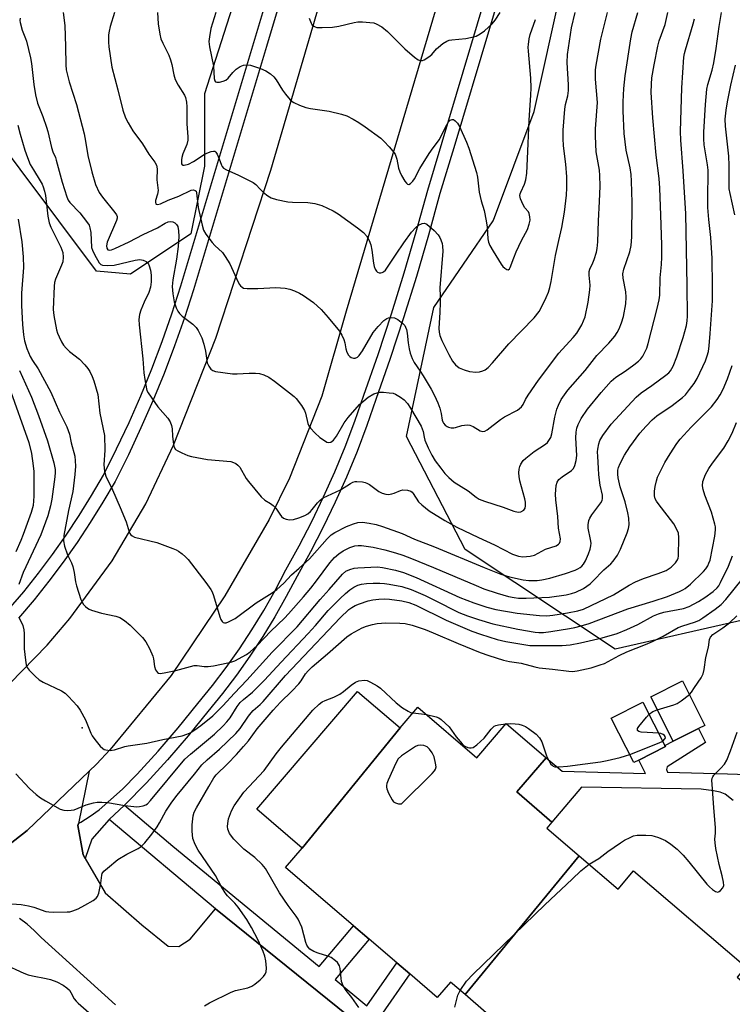
# Model space of a CAD drawing. Units: inches. Extents: x 1315760 to 1321760, y 497449 to 501449.
# Drawn here: x 1317661 to 1317880, y 500696 to 500998 of the extents above; entities that cross this region are included whole.
import ezdxf

# ---------------------------------------------------------------- set-up
doc = ezdxf.new("R2010")
doc.units = ezdxf.units.IN
doc.header["$MEASUREMENT"] = 0
for name, color, linetype in [('BLDG-Footprint', 5, 'Continuous'), ('ELEV-Spot Elevation', 7, 'Continuous'), ('NTRL-Trees', 3, 'Continuous'), ('TRANS-Non Street Sidewalk', 7, 'Continuous'), ('TRANS-Parking Lot', 4, 'Continuous'), ('TRANS-Road', 130, 'Continuous'), ('TRANS-Street Sidewalk', 7, 'Continuous'), ('Undefined', 1, 'Continuous')]:
    doc.layers.add(name, color=color, linetype=linetype)

msp = doc.modelspace()

# ---------------------------------------------------------------- linework, layer by layer
at = {"layer": 'BLDG-Footprint'}
for points, elevation in [([(1317869.15, 500780.3), (1317861.34, 500776.38), (1317854.51, 500790), (1317864.25, 500794.88), (1317871.08, 500781.26)], 337.87), ([(1317777.53, 500780.51), (1317747.5, 500743.62), (1317733.59, 500755.54), (1317764.52, 500791.65)], 338.4), ([(1317850.79, 500770.61), (1317849.3, 500769.85), (1317842.35, 500783.47), (1317852.05, 500788.42), (1317858.84, 500775.11), (1317859, 500774.8)], 337.57), ([(1317832.55, 500741.2), (1317797.47, 500698.65), (1317792.99, 500702.48), (1317788.97, 500697.79), (1317780.53, 500705.02), (1317776.53, 500708.45), (1317768.09, 500715.68), (1317763.29, 500719.79), (1317742.4, 500737.67), (1317747.5, 500743.62), (1317777.53, 500780.51), (1317782.97, 500786.87), (1317801.14, 500771.31), (1317810.12, 500781.79), (1317822.36, 500771.3), (1317813.38, 500760.82), (1317824.16, 500751.59), (1317822.58, 500749.75)], 338.73), ([(1317892.51, 500689.38), (1317858.53, 500648.27), (1317845.38, 500659.54), (1317843.89, 500660.81), (1317840.1, 500656.4), (1317836.04, 500659.88), (1317812.44, 500680.08), (1317808.62, 500683.36), (1317801.15, 500689.76), (1317803.98, 500693.07), (1317797.47, 500698.65), (1317832.55, 500741.2), (1317844.43, 500731.03), (1317849.22, 500736.63), (1317883.64, 500707.16), (1317880.96, 500704.03), (1317894.86, 500692.12)], 341.81)]:
    msp.add_lwpolyline(points, close=True, dxfattribs=dict(at, elevation=elevation))
at = {"layer": 'ELEV-Spot Elevation'}
msp.add_point((1317679.95, 500780.49, 330.13), dxfattribs=at)
at = {"layer": 'NTRL-Trees'}
msp.add_lwpolyline([(1318025.57, 501290.15), (1317992.31, 501240.5), (1317974.94, 501179.8), (1317944.76, 501052.51), (1317912.49, 500952.12), (1317901.07, 500858.57), (1317883.11, 500813.67), (1317843.6, 500804.69), (1317797.51, 500835.22), (1317779.56, 500869.94), (1317787.94, 500909.45), (1317806.11, 500936.11), (1317806.19, 500936.29), (1317818.68, 500969.59), (1317827, 501007.06), (1317835.33, 501048.69), (1317851.98, 501136.12), (1317868.63, 501169.43), (1317898.67, 501218.32), (1317917.83, 501287.15), (1317967.51, 501369.16), (1318006.02, 501390.08)], dxfattribs=at)
msp.add_lwpolyline([(1317713.32, 500932.02), (1317694.78, 500919.66), (1317684.37, 500920.62), (1317625.82, 500998.69), (1317609.15, 501032.02), (1317625.82, 501065.36), (1317654.99, 501077.86), (1317679.99, 501098.69), (1317700.82, 501132.02), (1317699.94, 501163.25), (1317712.51, 501193.77), (1317740.44, 501202.37), (1317756.22, 501198.49), (1317776.89, 501167.27), (1317741.36, 501049.48), (1317717.49, 500975.04), (1317717.49, 500965.36), (1317717.49, 500952.86)], close=True, dxfattribs=at)
at = {"layer": 'TRANS-Non Street Sidewalk'}
for points in [[(1317879.79, 500758.24, 0), (1317877.33, 500760.16, 0), (1317875.76, 500760.77, 0), (1317873.69, 500761.17, 0), (1317869.97, 500761.68, 0), (1317833.26, 500762.32, 0), (1317824.16, 500751.59, 0), (1317813.38, 500760.82, 0), (1317822.35, 500771.3, 0), (1317827.28, 500767.21, 0), (1317852.91, 500766.46, 0), (1317850.79, 500770.61, 0), (1317859, 500774.8, 0), (1317858.84, 500775.11, 0), (1317861.34, 500776.38, 0), (1317869.15, 500780.3, 0), (1317871.32, 500775.96, 0), (1317859.51, 500768.49, 0), (1317859.3, 500767.67, 0), (1317859.58, 500766.93, 0), (1317878, 500766.43, 0), (1317887.19, 500766.1, 0)], [(1317780.11, 500677.2, 0), (1317720.94, 500725.02, 0), (1317688.23, 500752.42, 0), (1317692.98, 500756.74, 0), (1317707.83, 500744.19, 0), (1317752.75, 500707.28, 0), (1317763.29, 500719.79, 0), (1317768.09, 500715.68, 0), (1317757.63, 500703.27, 0), (1317767.38, 500695.26, 0), (1317776.53, 500708.45, 0), (1317780.53, 500705.02, 0), (1317771.43, 500691.93, 0)]]:
    msp.add_polyline3d(points, dxfattribs=at)
at = {"layer": 'TRANS-Parking Lot'}
for points in [[(1317639.87, 500730.87, 0), (1317663.08, 500749.03, 0), (1317682.18, 500767.25, 0), (1317678.81, 500751.2, 0), (1317678.68, 500750.55, 0), (1317680.3, 500741.54, 0), (1317680.93, 500740.45, 0), (1317687, 500729.92, 0), (1317698.32, 500720.02, 0), (1317706.35, 500713.54, 0), (1317709.65, 500713.43, 0), (1317713.17, 500715.63, 0), (1317720.94, 500725.02, 0), (1317780.11, 500677.2, 0)], [(1317690.18, 500695.49, 0), (1317667.36, 500716.19, 0), (1317665.28, 500718.29, 0), (1317663.06, 500720.22, 0), (1317660.7, 500721.99, 0)]]:
    msp.add_polyline3d(points, dxfattribs=at)
at = {"layer": 'TRANS-Road'}
for points in [[(1317797.68, 501032.16, 0), (1317761.03, 500908.34, 0), (1317753.55, 500882.3, 0), (1317743.56, 500857.11, 0), (1317737.39, 500844.41, 0), (1317723.76, 500820.99, 0), (1317707.31, 500796.54, 0), (1317688.55, 500773.82, 0), (1317684.41, 500769.37, 0), (1317682.18, 500767.25, 0), (1317663.08, 500749.03, 0), (1317639.87, 500730.87, 0), (1317636.86, 500728.86, 0), (1317626.96, 500722.24, 0), (1317621.33, 500718.87, 0), (1317607.64, 500710.65, 0), (1317603.71, 500708.29, 0), (1317589.33, 500701.13, 0), (1317587.77, 500700.5, 0), (1317582.19, 500698.25, 0), (1317564.19, 500690.97, 0)], [(1317449.55, 500708.71, 0), (1317481.34, 500710.57, 0), (1317507.36, 500713.41, 0), (1317512.72, 500714.32, 0), (1317538.21, 500720.22, 0), (1317559.95, 500727.41, 0), (1317585.28, 500739.29, 0), (1317589.87, 500742.02, 0), (1317603.49, 500750.12, 0), (1317609.03, 500753.4, 0), (1317623.83, 500764.28, 0), (1317628.24, 500767.52, 0), (1317631.57, 500769.97, 0), (1317652.38, 500788.66, 0), (1317653.9, 500790.17, 0), (1317669.27, 500805.84, 0), (1317676.22, 500814.04, 0), (1317689.15, 500831.78, 0), (1317699.49, 500849.22, 0), (1317708.05, 500867.21, 0), (1317721.03, 500900.01, 0), (1317737.91, 500951.6, 0), (1317757.22, 501017.67, 0)]]:
    msp.add_polyline3d(points, dxfattribs=at)
at = {"layer": 'TRANS-Street Sidewalk'}
for points in [[(1317657.42, 500816.76), (1317662.08, 500822.28), (1317666.58, 500827.94), (1317670.92, 500833.73), (1317675.08, 500839.63), (1317679.07, 500845.66), (1317682.89, 500851.8), (1317686.53, 500858.05), (1317690.55, 500866.07), (1317694.36, 500874.18), (1317697.96, 500882.4), (1317701.36, 500890.7), (1317704.55, 500899.08), (1317707.52, 500907.54), (1317710.29, 500916.08), (1317747.11, 501038.93)], [(1317750.97, 501037.77), (1317736.51, 500989.52), (1317714.13, 500914.88), (1317711.35, 500906.26), (1317708.34, 500897.7), (1317705.11, 500889.22), (1317701.67, 500880.82), (1317698.03, 500872.52), (1317694.17, 500864.31), (1317690.08, 500856.13), (1317686.34, 500849.72), (1317682.47, 500843.48), (1317678.41, 500837.36), (1317674.18, 500831.36), (1317669.77, 500825.48), (1317665.2, 500819.73), (1317660.46, 500814.12)], [(1317815.92, 501031.8), (1317794, 500958.5), (1317789.78, 500944.42), (1317786.28, 500931.66), (1317782.56, 500918.96), (1317778.63, 500906.34), (1317774.47, 500893.78), (1317770.1, 500881.29), (1317767.33, 500873.26), (1317764.33, 500865.31), (1317761.1, 500857.46), (1317757.64, 500849.7), (1317753.96, 500842.05), (1317750.05, 500834.5), (1317745.92, 500827.08), (1317742.62, 500820.76), (1317739.1, 500814.56), (1317735.38, 500808.48), (1317731.46, 500802.52), (1317727.33, 500796.71), (1317723.02, 500791.03), (1317718.52, 500785.5), (1317712.47, 500778.02), (1317706.19, 500770.73), (1317699.69, 500763.63), (1317692.98, 500756.74), (1317688.23, 500752.42), (1317682.97, 500746.39), (1317680.93, 500740.45), (1317680.3, 500741.54), (1317678.68, 500750.55), (1317678.81, 500751.2), (1317679.59, 500751.6), (1317682.46, 500753.38), (1317685.17, 500755.39), (1317692.31, 500761.66), (1317696.85, 500766.32), (1317703.27, 500773.33), (1317709.46, 500780.53), (1317715.48, 500787.97), (1317719.95, 500793.45), (1317724.18, 500799.02), (1317728.23, 500804.73), (1317732.08, 500810.57), (1317735.73, 500816.54), (1317739.18, 500822.63), (1317742.48, 500828.93), (1317746.6, 500836.35), (1317750.46, 500843.79), (1317754.09, 500851.34), (1317757.51, 500859), (1317760.69, 500866.75), (1317763.65, 500874.59), (1317766.4, 500882.58), (1317770.77, 500895.04), (1317774.9, 500907.53), (1317778.82, 500920.1), (1317782.52, 500932.73), (1317786.02, 500945.49), (1317812.16, 501032.9)]]:
    msp.add_lwpolyline(points, dxfattribs=at)
at = {"layer": 'Undefined'}
msp.add_line((1317810.04, 500781.69, 338), (1317810.21, 500781.71, 338), dxfattribs=at)
for points, elevation in [([(1317660.37, 500936.53), (1317661.46, 500929.66), (1317661.88, 500924.98), (1317661.95, 500921.75), (1317661.4, 500913.91), (1317661.37, 500910.05), (1317661.63, 500904.21), (1317661.95, 500901.09), (1317662.29, 500899.27), (1317663.03, 500896.88), (1317664.03, 500894.47), (1317664.72, 500893.25), (1317666.48, 500890.64), (1317670.34, 500883.46), (1317673.07, 500877.37), (1317675.26, 500872.89), (1317676.05, 500870.65), (1317676.63, 500867.95), (1317677.7, 500863.84), (1317677.86, 500862.46), (1317677.94, 500860.79), (1317677.73, 500858.21), (1317677.1, 500853.05), (1317675.78, 500847.17), (1317674.37, 500839.56), (1317674.25, 500837.89), (1317674.6, 500836.26), (1317675.49, 500833.59), (1317676.68, 500831.08), (1317677.08, 500830.05), (1317677.53, 500828.15), (1317677.97, 500825.26), (1317678.23, 500824.11), (1317679.62, 500819.91), (1317679.96, 500819.1), (1317680.4, 500818.37), (1317680.97, 500817.75), (1317681.61, 500817.21), (1317682.08, 500816.91), (1317682.86, 500816.56), (1317685.91, 500815.69), (1317690.35, 500814.72), (1317691.56, 500814.31), (1317692.95, 500813.48), (1317694.76, 500812.05), (1317698.47, 500808.24), (1317699.56, 500806.88), (1317700.61, 500804.84), (1317701.66, 500802.47), (1317701.88, 500801.64), (1317702.18, 500799.3), (1317702.51, 500798.28), (1317703.05, 500797.49), (1317703.43, 500797.29), (1317703.88, 500797.22), (1317705.13, 500797.34), (1317708.77, 500798.08), (1317714.38, 500799.58), (1317715.23, 500799.63), (1317717.47, 500799.32), (1317718.61, 500799.31), (1317720.31, 500799.56), (1317724.72, 500800.41), (1317725.88, 500800.71), (1317726.87, 500801.1), (1317730.45, 500803), (1317731.58, 500803.87), (1317733.71, 500805.81), (1317737.93, 500810.18), (1317742.11, 500814.2), (1317743.35, 500815.48), (1317747.9, 500820.66), (1317750.15, 500823.34), (1317751.9, 500825.57), (1317755.94, 500831.09), (1317757.44, 500832.76), (1317758.7, 500833.89), (1317760.08, 500834.8), (1317762.08, 500835.81), (1317763.65, 500836.38), (1317764.64, 500836.49), (1317765.67, 500836.46), (1317769.24, 500835.98), (1317772.84, 500835.14), (1317776.18, 500834.22), (1317778.42, 500833.47), (1317781.08, 500832.44), (1317787.8, 500829.67), (1317800.88, 500824.14), (1317803.26, 500823.2), (1317807.31, 500821.86), (1317810.86, 500820.82), (1317812.52, 500820.46), (1317813.92, 500820.32), (1317816.2, 500820.3), (1317823.44, 500820.58), (1317828.51, 500821.3), (1317830.13, 500821.71), (1317831.47, 500822.17), (1317833.86, 500823.27), (1317835.9, 500824.69), (1317836.75, 500825.47), (1317840.11, 500828.93), (1317842.21, 500830.86), (1317842.97, 500831.67), (1317844.28, 500833.53), (1317845.23, 500835.31), (1317847.25, 500840.33), (1317847.66, 500841.66), (1317847.84, 500842.78), (1317847.77, 500844.8), (1317847.46, 500846.5), (1317846.58, 500849.84), (1317845.06, 500854.4), (1317844.44, 500857.19), (1317844.36, 500858.38), (1317844.42, 500859.56), (1317844.6, 500860.35), (1317845.12, 500861.65), (1317846.38, 500864.15), (1317848.01, 500866.76), (1317851.11, 500870.9), (1317853.07, 500873.11), (1317854.94, 500875.03), (1317856.37, 500876.24), (1317861, 500879.4), (1317864.26, 500881.89), (1317865.09, 500882.7), (1317866.4, 500884.3), (1317867.82, 500886.17), (1317868.68, 500887.73), (1317871.25, 500893.12), (1317871.8, 500894.59), (1317872.16, 500895.94), (1317872.41, 500897.67), (1317872.73, 500901.46), (1317873.4, 500911.51), (1317873.46, 500916.06), (1317873.34, 500924.65), (1317872.91, 500930.97), (1317872.29, 500936.51), (1317872.04, 500940.18), (1317871.95, 500944.02), (1317872.11, 500949.95), (1317872.09, 500951.61), (1317871.89, 500953.27), (1317870.88, 500959.35), (1317870.74, 500961.24), (1317870.78, 500963.3), (1317871.24, 500971.73), (1317871.67, 500976.48), (1317871.97, 500977.92), (1317873.28, 500982.32), (1317873.81, 500984.54), (1317874.51, 500988.93), (1317875.42, 500995.72), (1317876.17, 501000)], 328), ([(1317660.92, 500998.28), (1317660.86, 500997.57), (1317660.92, 500996.96), (1317661.57, 500994.53), (1317662.63, 500992.02), (1317662.9, 500991.21), (1317664.1, 500986.05), (1317664.41, 500984.31), (1317665.13, 500977.84), (1317665.67, 500974.68), (1317666.25, 500972.11), (1317667.92, 500968.1), (1317669.08, 500964.83), (1317669.46, 500963.43), (1317670.54, 500958.59), (1317670.98, 500957.25), (1317671.75, 500955.52), (1317672.03, 500954.7), (1317673.81, 500947.96), (1317675.26, 500943.43), (1317675.7, 500942.43), (1317676.18, 500941.72), (1317679.23, 500938.54), (1317681.34, 500935.84), (1317682.08, 500934.68), (1317682.36, 500933.94), (1317682.61, 500932.53), (1317682.88, 500927.9), (1317683.11, 500927.08), (1317683.74, 500925.74), (1317685.17, 500923.18), (1317685.73, 500922.63), (1317686.19, 500922.45), (1317687.8, 500922.32), (1317689.77, 500922.44), (1317696.24, 500924.03), (1317697.67, 500924.21), (1317698.71, 500924), (1317699.65, 500923.58), (1317700.19, 500923.05), (1317700.53, 500922.3), (1317700.91, 500920.89), (1317701.14, 500919.43), (1317701.17, 500917.36), (1317701, 500915.7), (1317700.49, 500914.06), (1317698.99, 500911.13), (1317697.97, 500908.67), (1317697.54, 500907.27), (1317697.37, 500905.82), (1317697.48, 500904.11), (1317698.63, 500893.71), (1317698.94, 500889.4), (1317699.2, 500887.39), (1317699.69, 500884.55), (1317699.86, 500884.01), (1317700.25, 500883.26), (1317703.22, 500879.01), (1317706.29, 500875.55), (1317706.99, 500874.34), (1317707.37, 500873.3), (1317707.61, 500872.22), (1317707.68, 500870.01), (1317707.99, 500867.46), (1317708.2, 500866.66), (1317708.66, 500865.94), (1317709.3, 500865.46), (1317710.57, 500864.83), (1317712.42, 500864.06), (1317713.54, 500863.75), (1317718.45, 500862.82), (1317725.62, 500862.17), (1317726.45, 500861.95), (1317727.16, 500861.59), (1317727.79, 500861.12), (1317728.33, 500860.46), (1317730.35, 500857.01), (1317731, 500856.09), (1317734.93, 500851.36), (1317735.99, 500850.39), (1317737.77, 500849.32), (1317738.64, 500848.67), (1317739.37, 500847.87), (1317740.6, 500846.02), (1317741.11, 500845.39), (1317741.78, 500844.87), (1317742.54, 500844.51), (1317743.08, 500844.38), (1317743.66, 500844.35), (1317744.81, 500844.47), (1317746.47, 500844.89), (1317748.35, 500845.6), (1317749.28, 500846.17), (1317750.06, 500846.86), (1317750.61, 500847.46), (1317752.19, 500849.55), (1317753.02, 500850.38), (1317753.94, 500851.07), (1317759.25, 500853.54), (1317762.33, 500855.51), (1317763.03, 500855.88), (1317763.74, 500856.08), (1317764.3, 500856.12), (1317766, 500855.98), (1317766.83, 500855.79), (1317767.36, 500855.58), (1317768.12, 500855.13), (1317771.04, 500853.02), (1317772.08, 500852.51), (1317773.18, 500852.17), (1317773.99, 500852.09), (1317775.01, 500852.27), (1317775.76, 500852.51), (1317777.63, 500853.34), (1317778.44, 500853.53), (1317779.81, 500853.43), (1317780.82, 500853.11), (1317781.23, 500852.81), (1317781.57, 500852.42), (1317783.18, 500849.87), (1317784.19, 500848.88), (1317786.46, 500847.12), (1317791.28, 500844.09), (1317794.93, 500842.09), (1317801.66, 500838.88), (1317806.54, 500836.67), (1317812, 500833.8), (1317813.84, 500833.17), (1317815.22, 500833.02), (1317817.47, 500833.16), (1317818.81, 500833.47), (1317822.18, 500835.32), (1317825.47, 500836.39), (1317826.16, 500836.82), (1317826.5, 500837.19), (1317826.71, 500837.67), (1317826.79, 500838.49), (1317826.21, 500841.76), (1317825.93, 500845.38), (1317825.35, 500850.44), (1317825.28, 500852.19), (1317825.44, 500854.83), (1317825.72, 500855.89), (1317826.24, 500856.71), (1317827.24, 500857.54), (1317830.14, 500859.48), (1317830.73, 500860.08), (1317831.22, 500860.98), (1317831.63, 500862.48), (1317831.8, 500864.05), (1317831.53, 500869.43), (1317831.56, 500871.2), (1317831.8, 500872.47), (1317832.22, 500873.57), (1317833.16, 500875.4), (1317835.1, 500878.29), (1317839.27, 500883.39), (1317842.36, 500886.89), (1317843.76, 500888.14), (1317846.67, 500889.97), (1317849.29, 500891.89), (1317850.68, 500892.98), (1317851.4, 500893.67), (1317852.05, 500894.58), (1317852.91, 500896.15), (1317853.25, 500896.97), (1317853.67, 500898.38), (1317856.49, 500909.18), (1317857.08, 500911.87), (1317857.21, 500913.29), (1317857.4, 500918.57), (1317857.76, 500922.66), (1317857.87, 500924.92), (1317857.85, 500928.73), (1317857.61, 500937.81), (1317857.23, 500946.11), (1317857.01, 500949.04), (1317856.14, 500956.2), (1317855.12, 500967.63), (1317854.64, 500975.43), (1317854.66, 500977.98), (1317854.84, 500979.93), (1317855.48, 500983.96), (1317856.62, 500989.65), (1317857.09, 500991.3), (1317858.85, 500996.27), (1317859.72, 501000)], 324), ([(1317674.17, 501000), (1317674.65, 500995.94), (1317674.87, 500989.53), (1317674.92, 500983.88), (1317675.05, 500982.42), (1317675.98, 500978.75), (1317678.25, 500971.76), (1317680.56, 500962.71), (1317681.05, 500960.47), (1317681.76, 500956.13), (1317682.92, 500951.11), (1317684.07, 500947.19), (1317685.22, 500944.71), (1317686.24, 500943.27), (1317690.05, 500938.62), (1317690.52, 500937.91), (1317690.71, 500937.41), (1317690.72, 500936.91), (1317690.53, 500936.16), (1317687.7, 500929.48), (1317687.44, 500928.37), (1317687.51, 500927.66), (1317687.86, 500927.19), (1317688.23, 500927.07), (1317688.96, 500927.16), (1317690.04, 500927.57), (1317694.43, 500929.59), (1317698.7, 500931.88), (1317703.12, 500933.96), (1317705.49, 500935.36), (1317706.39, 500935.76), (1317707.23, 500935.88), (1317707.76, 500935.8), (1317708.42, 500935.46), (1317708.98, 500934.96), (1317709.36, 500934.31), (1317709.58, 500932.97), (1317709.61, 500931.29), (1317709.47, 500928.23), (1317708.96, 500924.27), (1317707.82, 500917.96), (1317707.63, 500915.93), (1317707.8, 500913.68), (1317708.23, 500911.21), (1317708.79, 500909.35), (1317709.32, 500908.31), (1317709.81, 500907.59), (1317710.67, 500906.81), (1317713.99, 500904.34), (1317714.99, 500903.33), (1317715.63, 500902.41), (1317716.67, 500900.12), (1317717.27, 500898.26), (1317717.81, 500896.1), (1317718.22, 500893.25), (1317718.39, 500892.49), (1317718.85, 500891.47), (1317719.47, 500890.58), (1317720.09, 500890.11), (1317720.88, 500889.86), (1317726.14, 500889.13), (1317727.57, 500889.09), (1317731.2, 500889.34), (1317733.22, 500889.29), (1317734.37, 500889.17), (1317735.71, 500888.78), (1317737.22, 500888.06), (1317738.97, 500886.84), (1317743.64, 500883.26), (1317745.03, 500882.14), (1317745.66, 500881.52), (1317747.3, 500879.39), (1317748.22, 500877.88), (1317748.5, 500877.05), (1317749.25, 500873.89), (1317749.57, 500873.14), (1317750.01, 500872.45), (1317751.36, 500870.98), (1317752.92, 500869.6), (1317754.62, 500868.41), (1317755.11, 500868.17), (1317755.61, 500868.05), (1317756.3, 500868.19), (1317756.74, 500868.43), (1317757.14, 500868.78), (1317758.01, 500869.98), (1317760.43, 500874.05), (1317761.64, 500875.69), (1317765.14, 500879.66), (1317766.43, 500880.88), (1317767.8, 500882), (1317769.47, 500882.96), (1317770.53, 500883.32), (1317771.34, 500883.48), (1317772.49, 500883.48), (1317774.23, 500883.32), (1317775.38, 500883.14), (1317776.19, 500882.88), (1317777.69, 500882), (1317778.83, 500881.11), (1317779.78, 500880.01), (1317780.78, 500878.57), (1317784.04, 500873.01), (1317784.6, 500871.47), (1317784.93, 500869.67), (1317785.18, 500868.81), (1317786.2, 500866.43), (1317787.33, 500864.12), (1317788.35, 500862.44), (1317790.01, 500860.15), (1317791.33, 500858.51), (1317792.47, 500857.33), (1317794.15, 500855.88), (1317798.47, 500853.26), (1317800.87, 500851.3), (1317801.86, 500850.66), (1317803.45, 500850.04), (1317809.2, 500848.17), (1317812.45, 500847.02), (1317813.8, 500846.71), (1317814.58, 500846.81), (1317815.51, 500847.32), (1317815.94, 500847.91), (1317816.06, 500848.64), (1317816.03, 500849.71), (1317815.85, 500850.81), (1317814.32, 500856.28), (1317814.05, 500857.66), (1317814.01, 500858.77), (1317814.07, 500859.88), (1317814.26, 500860.66), (1317814.58, 500861.38), (1317815.32, 500862.48), (1317816.15, 500863.29), (1317818.7, 500865.27), (1317822.13, 500867.51), (1317822.75, 500868.07), (1317823.24, 500868.69), (1317823.78, 500869.59), (1317824.14, 500870.66), (1317825.06, 500875.83), (1317825.65, 500878.27), (1317826.15, 500879.54), (1317827.01, 500881.25), (1317829, 500884.09), (1317834.35, 500890.19), (1317837.94, 500894.74), (1317841.63, 500898.5), (1317843.44, 500900.64), (1317844.2, 500901.75), (1317844.83, 500902.94), (1317845.52, 500904.81), (1317846.09, 500906.71), (1317846.82, 500910.63), (1317846.96, 500912.61), (1317846.87, 500914.31), (1317846.02, 500918.45), (1317845.94, 500919.81), (1317846.26, 500921.2), (1317848.08, 500926.51), (1317848.48, 500928.5), (1317848.69, 500931.11), (1317848.73, 500941.7), (1317848.61, 500948.18), (1317848.49, 500950.25), (1317848.16, 500952.32), (1317846.89, 500957.71), (1317846.31, 500962.9), (1317845.99, 500969.82), (1317845.99, 500972.55), (1317846.25, 500976.63), (1317846.59, 500980.52), (1317848.34, 500991.85), (1317848.81, 500994.02), (1317850.54, 501000)], 322), ([(1317689.95, 501000), (1317688.55, 500995.68), (1317688.22, 500994.26), (1317688.11, 500993.13), (1317688.07, 500990.86), (1317688.13, 500989.45), (1317689.09, 500983.19), (1317690.96, 500976.21), (1317692.44, 500969.97), (1317693.27, 500967.62), (1317694.06, 500966.13), (1317695.53, 500963.72), (1317698.54, 500959.68), (1317700.48, 500956.47), (1317702.32, 500954.09), (1317702.77, 500953.11), (1317702.96, 500952.02), (1317702.89, 500948.61), (1317703.26, 500945.33), (1317703.12, 500944.21), (1317702.48, 500942.29), (1317702.44, 500941.81), (1317702.59, 500941.25), (1317702.71, 500941.14), (1317703.08, 500941.06), (1317704.04, 500941.28), (1317706.35, 500942.36), (1317709.68, 500943.63), (1317713.45, 500945.44), (1317714.16, 500945.59), (1317714.67, 500945.41), (1317714.92, 500945.11), (1317715.07, 500944.67), (1317715.63, 500940.17), (1317716.76, 500934.76), (1317717.23, 500933.16), (1317717.96, 500931.93), (1317719.88, 500929.38), (1317720.67, 500928.52), (1317723.02, 500926.31), (1317723.91, 500925.14), (1317725.29, 500922.87), (1317727.83, 500917.29), (1317728.26, 500916.54), (1317728.58, 500916.13), (1317729.12, 500915.67), (1317729.53, 500915.45), (1317730.64, 500915.27), (1317733.93, 500915.32), (1317739.44, 500915.56), (1317740.86, 500915.53), (1317742.26, 500915.39), (1317743.71, 500915.06), (1317745.11, 500914.6), (1317746.64, 500913.86), (1317747.88, 500913.14), (1317750.96, 500910.98), (1317753.34, 500908.85), (1317755.48, 500906.43), (1317758.93, 500902.19), (1317759.71, 500901.01), (1317760.27, 500899.69), (1317760.6, 500898.59), (1317760.91, 500896.81), (1317761.2, 500895.81), (1317761.76, 500894.84), (1317762.12, 500894.43), (1317762.55, 500894.12), (1317763.29, 500893.88), (1317763.8, 500893.89), (1317764.43, 500894.19), (1317765, 500894.7), (1317766.01, 500896.13), (1317769.33, 500901.82), (1317770.77, 500903.65), (1317772.58, 500905.47), (1317773.5, 500906.09), (1317774, 500906.26), (1317774.79, 500906.4), (1317775.83, 500906.33), (1317776.81, 500905.82), (1317778.39, 500904.55), (1317778.97, 500903.92), (1317779.25, 500903.46), (1317779.52, 500902.67), (1317779.74, 500901.56), (1317780.04, 500898.59), (1317780.34, 500896.83), (1317780.68, 500895.41), (1317781.22, 500893.79), (1317781.84, 500892.55), (1317783.72, 500889.95), (1317784.67, 500888.46), (1317787.1, 500884.42), (1317788.13, 500882.47), (1317789.16, 500880.17), (1317789.75, 500878.58), (1317790.2, 500876.93), (1317790.47, 500874.92), (1317790.64, 500874.41), (1317790.89, 500873.98), (1317791.39, 500873.4), (1317791.99, 500872.94), (1317792.45, 500872.73), (1317793.21, 500872.58), (1317794.01, 500872.57), (1317794.55, 500872.65), (1317796.5, 500873.23), (1317797.34, 500873.4), (1317798.16, 500873.44), (1317798.97, 500873.36), (1317799.98, 500872.99), (1317802.15, 500871.63), (1317802.88, 500871.38), (1317803.6, 500871.54), (1317804.32, 500871.93), (1317808.4, 500875.15), (1317809.64, 500875.9), (1317813.53, 500877.97), (1317814.24, 500878.45), (1317814.83, 500879.03), (1317815.31, 500879.71), (1317816.07, 500881.26), (1317816.82, 500882.53), (1317819.98, 500887.22), (1317826.31, 500895.47), (1317830.63, 500900.26), (1317831.75, 500901.62), (1317833.33, 500904.16), (1317833.87, 500905.35), (1317834.3, 500906.61), (1317835.29, 500911.1), (1317835.8, 500914.88), (1317835.86, 500916.33), (1317835.53, 500919.43), (1317835.57, 500920.48), (1317835.81, 500921.25), (1317836.7, 500923.14), (1317837.11, 500924.24), (1317837.81, 500926.47), (1317838.05, 500927.61), (1317838.2, 500929.6), (1317838.45, 500936.05), (1317838.79, 500941.96), (1317838.97, 500946.74), (1317838.88, 500949.94), (1317838.71, 500951.58), (1317837.75, 500957.25), (1317837.49, 500961.99), (1317837.52, 500964.28), (1317838.09, 500972.35), (1317837.52, 500979.55), (1317837.5, 500982.43), (1317837.7, 500983.85), (1317839.2, 500991.77), (1317841.19, 501000)], 320), ([(1317703.07, 501000), (1317703.33, 500996.52), (1317703.83, 500993.31), (1317704.16, 500991.88), (1317704.72, 500990.54), (1317706.55, 500986.86), (1317707.13, 500985.48), (1317707.53, 500984.05), (1317708.13, 500980.81), (1317708.57, 500979.44), (1317709.43, 500977.66), (1317711.34, 500974.66), (1317711.68, 500973.86), (1317712.01, 500972.44), (1317712.15, 500971.01), (1317712.13, 500965.87), (1317712.38, 500961.81), (1317712.37, 500960.76), (1317712.1, 500959.48), (1317710.9, 500956.61), (1317710.55, 500955.53), (1317710.43, 500954.73), (1317710.42, 500953.97), (1317710.49, 500953.53), (1317710.67, 500953.23), (1317710.84, 500953.14), (1317711.28, 500953.11), (1317712.62, 500953.45), (1317714.17, 500954.29), (1317717.69, 500956.58), (1317719.53, 500957.32), (1317720.27, 500957.47), (1317720.7, 500957.41), (1317721.05, 500957.13), (1317721.46, 500956.47), (1317722.03, 500955.13), (1317722.71, 500953.18), (1317722.97, 500952.68), (1317723.33, 500952.24), (1317724.27, 500951.66), (1317727.74, 500950.15), (1317732.44, 500947.86), (1317733.32, 500947.18), (1317734.62, 500945.76), (1317735.67, 500944.79), (1317736.99, 500943.7), (1317737.94, 500943.09), (1317739.61, 500942.57), (1317743.12, 500941.86), (1317744.57, 500941.76), (1317749.2, 500941.71), (1317751.41, 500941.36), (1317753.58, 500940.8), (1317756.99, 500939.16), (1317758.52, 500938.18), (1317764.52, 500933.88), (1317766.29, 500932.45), (1317767.25, 500931.43), (1317768.05, 500930.02), (1317768.54, 500928.74), (1317768.84, 500927.08), (1317769.37, 500923.12), (1317769.62, 500922.03), (1317769.92, 500921.28), (1317770.3, 500920.62), (1317770.64, 500920.3), (1317771.09, 500920.14), (1317771.59, 500920.11), (1317772.09, 500920.19), (1317772.49, 500920.39), (1317773.02, 500920.9), (1317776.31, 500925.86), (1317778.74, 500929.36), (1317781.1, 500932.57), (1317782.36, 500934.04), (1317783.19, 500934.74), (1317784.36, 500935.28), (1317785.06, 500935.34), (1317785.78, 500935.03), (1317788.03, 500933.07), (1317789.21, 500931.79), (1317789.73, 500930.94), (1317790.07, 500930.2), (1317790.43, 500929.13), (1317790.6, 500928.33), (1317790.62, 500926.79), (1317789.72, 500915.52), (1317789.85, 500912.99), (1317789.83, 500910.95), (1317789.73, 500908.02), (1317789.41, 500903.05), (1317789.49, 500901.91), (1317789.75, 500900.84), (1317790.38, 500899.32), (1317792.48, 500895.03), (1317793.68, 500893.02), (1317794.56, 500891.87), (1317795.66, 500891), (1317797.2, 500890.31), (1317798.84, 500889.84), (1317800.83, 500889.59), (1317801.91, 500889.71), (1317802.94, 500890.02), (1317803.65, 500890.38), (1317804.53, 500891.09), (1317805.89, 500892.54), (1317810.94, 500898.36), (1317818.71, 500906.26), (1317820.26, 500908.28), (1317821.09, 500909.73), (1317822.41, 500912.58), (1317823.06, 500914.22), (1317823.5, 500915.57), (1317823.95, 500917.43), (1317825.28, 500925.4), (1317826.25, 500930.05), (1317827.2, 500934.06), (1317827.96, 500938.71), (1317828.66, 500943.93), (1317828.76, 500946.18), (1317828.76, 500949.6), (1317828.37, 500953.44), (1317827.66, 500959.03), (1317827.59, 500961.31), (1317827.63, 500963.88), (1317828.06, 500970.34), (1317828.34, 500971.77), (1317829.06, 500974.39), (1317829.27, 500976.04), (1317829.27, 500977.74), (1317828.8, 500984.66), (1317828.89, 500987.13), (1317830.15, 500995.27), (1317831.23, 501000)], 318), ([(1317721, 501000), (1317719.51, 500995.07), (1317719.03, 500992.54), (1317718.9, 500991.12), (1317719.06, 500989.42), (1317720.29, 500983.48), (1317720.53, 500979.69), (1317720.71, 500979.02), (1317720.94, 500978.71), (1317721.34, 500978.57), (1317722.11, 500978.61), (1317723.25, 500978.87), (1317724.05, 500979.21), (1317724.79, 500979.82), (1317726.23, 500981.55), (1317727.26, 500982.57), (1317728.46, 500983.42), (1317729.47, 500983.82), (1317730.5, 500983.95), (1317731.6, 500983.83), (1317734.73, 500982.8), (1317736.39, 500982.12), (1317737.76, 500981.21), (1317738.77, 500980.29), (1317739.48, 500979.36), (1317741.51, 500976.1), (1317742.34, 500974.92), (1317743.79, 500973.22), (1317744.41, 500972.67), (1317744.89, 500972.37), (1317746.72, 500971.52), (1317748.63, 500970.82), (1317750.05, 500970.55), (1317755.83, 500969.7), (1317759.54, 500968.78), (1317761.19, 500968.25), (1317763.18, 500967.28), (1317764.91, 500966.23), (1317766.87, 500964.89), (1317771.64, 500961.4), (1317772.7, 500960.42), (1317774.24, 500958.73), (1317775.36, 500957.43), (1317776, 500956.51), (1317776.57, 500954.96), (1317777.08, 500952.18), (1317777.43, 500951.05), (1317777.97, 500950), (1317779.04, 500948.22), (1317779.52, 500947.58), (1317779.86, 500947.3), (1317780.21, 500947.25), (1317780.76, 500947.54), (1317781.49, 500948.25), (1317781.97, 500948.9), (1317783.65, 500952.08), (1317786.44, 500956.67), (1317787.67, 500958.5), (1317789.68, 500961.06), (1317791.5, 500964.84), (1317792.39, 500966.39), (1317792.93, 500966.94), (1317793.5, 500967.17), (1317793.91, 500967.13), (1317794.5, 500966.78), (1317795.21, 500966), (1317795.78, 500965.03), (1317797.97, 500960.22), (1317798.67, 500958.31), (1317801.03, 500950.93), (1317801.34, 500949.47), (1317801.86, 500944.84), (1317802.08, 500943.49), (1317802.4, 500942.19), (1317803.4, 500939.18), (1317804, 500936.07), (1317804.27, 500934.08), (1317804.43, 500930.57), (1317804.65, 500929.53), (1317805.12, 500928.49), (1317806.11, 500926.72), (1317808.58, 500922.77), (1317809.11, 500922.09), (1317809.7, 500921.53), (1317810.33, 500921.15), (1317810.72, 500921.07), (1317811.13, 500921.29), (1317811.38, 500921.69), (1317812.42, 500924.7), (1317813.2, 500926.58), (1317814.78, 500930), (1317816.6, 500933.4), (1317817.19, 500935.08), (1317817.42, 500936.22), (1317817.37, 500937.29), (1317817.12, 500938.31), (1317816.91, 500938.78), (1317815.88, 500940.01), (1317815.3, 500940.96), (1317814.53, 500942.76), (1317814.34, 500943.79), (1317814.42, 500944.31), (1317814.6, 500944.85), (1317815.73, 500947.29), (1317816.11, 500948.68), (1317816.42, 500950.69), (1317816.7, 500955.05), (1317817.21, 500966.94), (1317817.68, 500974.57), (1317817.73, 500976.9), (1317817.7, 500979.8), (1317816.93, 500988.16), (1317816.89, 500989.33), (1317816.94, 500990.18), (1317817.17, 500991.87), (1317817.47, 500993.25), (1317819.12, 500997.85)], 316), ([(1317749.63, 500998.28), (1317750.22, 500996.73), (1317750.51, 500996.3), (1317751.05, 500995.79), (1317751.47, 500995.56), (1317751.98, 500995.42), (1317753.68, 500995.34), (1317756.85, 500995.46), (1317758.77, 500995.82), (1317763.48, 500996.93), (1317764.61, 500997.11), (1317766.03, 500997.11), (1317768.31, 500996.94), (1317769.44, 500996.79), (1317770.23, 500996.55), (1317771.9, 500995.55), (1317773.7, 500994.2), (1317779.01, 500988.83), (1317781.92, 500986.27), (1317783.11, 500985.45), (1317783.89, 500985.24), (1317784.44, 500985.28), (1317784.95, 500985.45), (1317786.41, 500986.36), (1317787.32, 500987.13), (1317788.7, 500988.78), (1317789.29, 500989.39), (1317790.65, 500990.47), (1317791.87, 500991.19), (1317792.62, 500991.44), (1317793.44, 500991.61), (1317797.74, 500992.05), (1317799.17, 500992.27), (1317800.85, 500992.76), (1317802.1, 500993.39), (1317803.48, 500994.37), (1317805.79, 500996.53), (1317806.71, 500997.67), (1317808.27, 501000)], 314), ([(1317660.24, 500965.41), (1317660.92, 500962.63), (1317662.37, 500957.7), (1317663.16, 500955.51), (1317664.07, 500953.37), (1317665.01, 500951.7), (1317667.14, 500948.35), (1317667.71, 500947.3), (1317668.04, 500946.49), (1317668.44, 500945.16), (1317668.73, 500943.8), (1317669.46, 500937.46), (1317669.88, 500935.47), (1317670.38, 500934.11), (1317673.39, 500928.01), (1317674.03, 500926.39), (1317674.15, 500924.96), (1317674, 500923.53), (1317673.64, 500922.43), (1317671.8, 500918.14), (1317671.5, 500917.09), (1317671.36, 500916.02), (1317671.12, 500908.82), (1317671.32, 500907.04), (1317672.08, 500902.62), (1317672.42, 500901.56), (1317672.88, 500900.5), (1317673.64, 500898.93), (1317674.25, 500897.95), (1317675.02, 500897.04), (1317676.07, 500895.98), (1317679.17, 500893.57), (1317680.77, 500891.88), (1317681.69, 500890.74), (1317682.3, 500889.8), (1317683.02, 500888.34), (1317683.57, 500886.92), (1317684.76, 500882.73), (1317685.44, 500877.06), (1317686.81, 500870.19), (1317686.94, 500865.65), (1317686.68, 500861.19), (1317686.88, 500859.27), (1317687.28, 500857.67), (1317689.32, 500853.49), (1317691.69, 500848.13), (1317693.47, 500843.74), (1317694.41, 500840.66), (1317694.63, 500840.15), (1317694.93, 500839.7), (1317695.33, 500839.37), (1317696.09, 500839.05), (1317702.92, 500837.35), (1317707.78, 500835.55), (1317708.83, 500835.09), (1317709.55, 500834.67), (1317710.68, 500833.86), (1317711.74, 500832.97), (1317712.5, 500832.14), (1317717.96, 500825.14), (1317719.45, 500822.95), (1317719.87, 500822.18), (1317720.28, 500821.07), (1317722.18, 500814.52), (1317722.53, 500813.79), (1317722.95, 500813.15), (1317723.27, 500812.85), (1317723.67, 500812.72), (1317724.13, 500812.77), (1317724.88, 500813.03), (1317726.9, 500814.08), (1317733.38, 500818.88), (1317738.34, 500821.97), (1317739.74, 500822.98), (1317741.84, 500824.89), (1317744.25, 500827.4), (1317746.62, 500829.48), (1317749.7, 500832.39), (1317755.13, 500838.49), (1317756.37, 500839.67), (1317757.52, 500840.39), (1317761.1, 500842.28), (1317763.2, 500843.12), (1317764.56, 500843.5), (1317766, 500843.56), (1317768.02, 500843.32), (1317770.22, 500842.85), (1317772.12, 500842.24), (1317778.15, 500840.1), (1317781.97, 500838.44), (1317788.15, 500836.08), (1317803.36, 500829.66), (1317808.43, 500827.66), (1317811.11, 500826.82), (1317815.34, 500825.96), (1317817.05, 500825.73), (1317819.65, 500825.74), (1317821.03, 500825.91), (1317823.48, 500826.47), (1317828.31, 500827.85), (1317831.31, 500828.92), (1317832.1, 500829.26), (1317832.85, 500829.7), (1317833.3, 500830.06), (1317833.87, 500830.7), (1317834.47, 500831.7), (1317835.41, 500833.91), (1317835.89, 500835.32), (1317836.1, 500836.39), (1317836.14, 500837.2), (1317836.03, 500838.31), (1317835.25, 500841.74), (1317835.26, 500842.8), (1317835.51, 500844.12), (1317835.8, 500844.88), (1317836.38, 500845.85), (1317839.14, 500849.54), (1317839.52, 500850.28), (1317839.63, 500850.82), (1317839.62, 500851.91), (1317838.99, 500855), (1317838.59, 500858.17), (1317838.4, 500860.14), (1317838.19, 500863.72), (1317838.15, 500865.21), (1317838.21, 500866.05), (1317838.5, 500867.66), (1317838.81, 500868.62), (1317839.76, 500870.22), (1317842.35, 500873.69), (1317850.01, 500881.99), (1317851.55, 500883.31), (1317854.76, 500885.52), (1317859.06, 500888.69), (1317859.98, 500889.44), (1317860.54, 500890.05), (1317860.99, 500890.72), (1317861.35, 500891.46), (1317862.46, 500894.32), (1317864.45, 500900.27), (1317865.43, 500903.9), (1317865.65, 500905.34), (1317865.73, 500906.81), (1317865.7, 500916.21), (1317865.24, 500938.25), (1317864.43, 500951.38), (1317863.71, 500960.8), (1317863.65, 500963.44), (1317864.05, 500976.82), (1317864.66, 500986.3), (1317864.83, 500987.36), (1317865.11, 500988.48), (1317867.54, 500996.49), (1317867.86, 500998.03)], 326), ([(1317880.29, 500937.89), (1317878.82, 500944.47), (1317878.58, 500945.88), (1317878.49, 500947.61), (1317878.56, 500953.01), (1317878.45, 500955.95), (1317877.39, 500965.1), (1317877.31, 500967.21), (1317877.59, 500970.03), (1317878.02, 500972.58), (1317879, 500977.67), (1317880.52, 500983.85)], 330), ([(1317660.59, 500814.5), (1317661.74, 500811.86), (1317662.11, 500810.55), (1317662.2, 500809.43), (1317662.19, 500804.78), (1317662.57, 500801.27), (1317662.79, 500799.84), (1317663.06, 500799.05), (1317663.7, 500798.16), (1317665.53, 500796.36), (1317666.81, 500795.24), (1317668.05, 500794.51), (1317673.6, 500791.88), (1317674.75, 500791.11), (1317675.82, 500790.15), (1317678.43, 500787.3), (1317679.41, 500785.89), (1317681.03, 500782.91), (1317682.6, 500778.82), (1317683.03, 500778.07), (1317683.88, 500776.92), (1317685.49, 500774.91), (1317686.28, 500774.14), (1317686.74, 500773.89), (1317687.25, 500773.73), (1317688.6, 500773.58), (1317689.9, 500773.74), (1317693.05, 500774.75), (1317694.14, 500775.02), (1317699.83, 500775.78), (1317704.78, 500776.88), (1317710.7, 500778.06), (1317712.07, 500778.52), (1317713.12, 500778.98), (1317714.57, 500779.88), (1317716.42, 500781.19), (1317720.05, 500784.15), (1317723.15, 500787.25), (1317726.68, 500791.12), (1317730.54, 500795.12), (1317738.3, 500803.67), (1317745.94, 500811.54), (1317753.02, 500819.91), (1317755.75, 500822.92), (1317759.86, 500827.68), (1317760.86, 500828.56), (1317762.09, 500829.1), (1317763.46, 500829.47), (1317764.59, 500829.64), (1317770.63, 500829.89), (1317772.18, 500829.72), (1317776.17, 500828.83), (1317778.55, 500828.18), (1317782.53, 500826.61), (1317795.89, 500820.48), (1317800.18, 500818.81), (1317804.15, 500817.51), (1317806.89, 500816.84), (1317813.49, 500815.73), (1317820.35, 500815.01), (1317822.58, 500814.91), (1317824.43, 500815.06), (1317828.96, 500815.76), (1317832.08, 500816.39), (1317833.79, 500816.94), (1317843.06, 500821.31), (1317847.88, 500824.26), (1317849.81, 500825.28), (1317852.22, 500826.3), (1317856.72, 500827.83), (1317859.19, 500828.81), (1317859.86, 500829.19), (1317860.71, 500829.81), (1317862.07, 500831.16), (1317862.71, 500832.07), (1317862.9, 500832.59), (1317863, 500833.16), (1317863.09, 500838.93), (1317862.94, 500840.22), (1317862.41, 500841.56), (1317861.55, 500843.07), (1317856.72, 500849.34), (1317856.22, 500850.05), (1317855.82, 500850.79), (1317855.63, 500851.68), (1317855.65, 500853.07), (1317855.84, 500854.55), (1317856.24, 500856.26), (1317856.59, 500857.37), (1317856.94, 500858.19), (1317858.83, 500861.93), (1317860.39, 500864.6), (1317862.46, 500867.75), (1317863.55, 500869.09), (1317866.83, 500872.79), (1317870.9, 500876.75), (1317873.07, 500878.98), (1317874.86, 500881.22), (1317875.8, 500882.66), (1317876.7, 500884.45), (1317878.03, 500887.58), (1317879.51, 500891.67)], 330), ([(1317660.71, 500890.18), (1317664.45, 500882), (1317666.62, 500876.36), (1317669.35, 500868.58), (1317671.24, 500861.84), (1317671.67, 500859.8), (1317671.7, 500858.85), (1317671.61, 500857.56), (1317670.7, 500850.65), (1317670.28, 500848.61), (1317669.47, 500845.5), (1317667.3, 500839.75), (1317661.85, 500828.13), (1317660.54, 500824.45)], 330), ([(1317657.53, 500885.03), (1317663.6, 500868.03), (1317664.46, 500864.66), (1317664.98, 500860.89), (1317665.14, 500859.14), (1317665.14, 500851.57), (1317664.9, 500848.75), (1317664.32, 500846.56), (1317661.92, 500839.85), (1317661.15, 500837.96), (1317659.58, 500834.54)], 332), ([(1317659.63, 500766.43), (1317663.77, 500761.93), (1317665.88, 500760.04), (1317667.21, 500758.98), (1317668.69, 500758.08), (1317673.26, 500755.57), (1317674.34, 500755.22), (1317675.48, 500755.14), (1317676.64, 500755.21), (1317677.48, 500755.37), (1317681.17, 500756.83), (1317683.44, 500757.48), (1317684.58, 500757.67), (1317686.03, 500757.69), (1317687.77, 500757.59), (1317693.08, 500756.7), (1317696.72, 500756.3), (1317697.58, 500756.35), (1317698.72, 500756.57), (1317699.51, 500756.87), (1317699.99, 500757.19), (1317700.92, 500758.17), (1317711.47, 500770.86), (1317713.21, 500772.44), (1317720.59, 500778.6), (1317723.24, 500781.08), (1317724.38, 500782.3), (1317725.42, 500783.6), (1317727.51, 500787), (1317728.49, 500788.29), (1317729.48, 500789.21), (1317732.22, 500791.45), (1317735.89, 500795.15), (1317741.02, 500800.69), (1317749.35, 500809.41), (1317751.61, 500811.9), (1317755.51, 500816.47), (1317759.11, 500820.19), (1317760.76, 500821.77), (1317762.09, 500822.89), (1317763.31, 500823.67), (1317764.61, 500824.3), (1317765.66, 500824.56), (1317767.27, 500824.75), (1317769.3, 500824.88), (1317771.33, 500824.87), (1317772.77, 500824.79), (1317774.22, 500824.61), (1317778.04, 500823.89), (1317780.93, 500822.96), (1317785.22, 500821.11), (1317788.13, 500819.72), (1317795.62, 500815.92), (1317798.23, 500814.91), (1317801.57, 500813.76), (1317806.05, 500812.43), (1317813.65, 500810.75), (1317819.02, 500809.88), (1317820.15, 500809.8), (1317821.54, 500809.8), (1317823.77, 500810.05), (1317829.52, 500810.93), (1317831.19, 500811.24), (1317833.1, 500811.75), (1317835.53, 500812.53), (1317847.41, 500817.05), (1317855.25, 500819.34), (1317859.63, 500820.83), (1317863.33, 500822.31), (1317864.31, 500822.81), (1317865.05, 500823.29), (1317866.66, 500824.6), (1317870.7, 500828.44), (1317871.35, 500829.24), (1317871.96, 500830.23), (1317872.32, 500830.99), (1317872.66, 500831.98), (1317874.16, 500839.27), (1317874.36, 500841.28), (1317874.3, 500842.13), (1317874.12, 500842.99), (1317873.1, 500846.69), (1317871.1, 500851.84), (1317870.51, 500853.65), (1317870.36, 500854.71), (1317870.5, 500856.05), (1317871.31, 500858.23), (1317872.25, 500860.04), (1317873.39, 500861.7), (1317876.88, 500866.26), (1317878.25, 500868.52), (1317879.49, 500870.87), (1317880.79, 500874.18)], 332), ([(1317658.39, 500726.5), (1317661.29, 500726.28), (1317663.51, 500725.9), (1317665.15, 500725.49), (1317668.86, 500724.13), (1317669.71, 500724), (1317671.19, 500723.96), (1317675.36, 500724.01), (1317676.23, 500724.09), (1317677.08, 500724.31), (1317678.71, 500725), (1317680.83, 500726.06), (1317683.39, 500727.55), (1317684.3, 500728.25), (1317684.71, 500728.78), (1317685.1, 500729.81), (1317685.73, 500732.89), (1317685.97, 500735.31), (1317686.16, 500735.82), (1317686.65, 500736.48), (1317687.72, 500737.47), (1317690.93, 500740.09), (1317693.69, 500741.7), (1317697.2, 500743.46), (1317698.07, 500744.11), (1317699.26, 500745.23), (1317701.37, 500747.84), (1317703.02, 500750.16), (1317703.75, 500751.38), (1317705.62, 500754.89), (1317707.46, 500757.72), (1317709.12, 500759.83), (1317714.48, 500766.25), (1317716.69, 500769.15), (1317718.3, 500770.7), (1317722.08, 500773.98), (1317727.18, 500778.81), (1317728.42, 500780.29), (1317731, 500784.08), (1317731.8, 500785.12), (1317732.5, 500785.84), (1317734.58, 500787.64), (1317735.54, 500788.62), (1317742.35, 500796.56), (1317746.18, 500800.5), (1317759.19, 500814.29), (1317761.86, 500816.78), (1317762.77, 500817.45), (1317763.76, 500818.03), (1317765.09, 500818.59), (1317767.8, 500819.44), (1317769.15, 500819.74), (1317771.05, 500820.01), (1317772.74, 500820.08), (1317774.33, 500820.02), (1317778.08, 500819.46), (1317780.19, 500818.95), (1317782.33, 500818.19), (1317791.7, 500813.54), (1317799.55, 500810.2), (1317802.19, 500809.23), (1317807.29, 500807.63), (1317809.96, 500807.03), (1317817.39, 500805.81), (1317819.53, 500805.72), (1317827.24, 500805.75), (1317829.72, 500805.98), (1317832.9, 500806.59), (1317839.61, 500808.09), (1317844.15, 500809.47), (1317847.14, 500810.68), (1317850.46, 500812.2), (1317855.32, 500814.84), (1317856.85, 500815.53), (1317858.52, 500816), (1317864.52, 500817.15), (1317866.28, 500817.77), (1317869.08, 500819.23), (1317871.07, 500820.45), (1317873.65, 500822.32), (1317874.83, 500823.47), (1317875.33, 500824.11), (1317875.92, 500825.11), (1317878.34, 500830.1), (1317879.53, 500833.28)], 334), ([(1317717.57, 500695.19), (1317719.07, 500696.1), (1317725.66, 500699.45), (1317727.05, 500699.89), (1317730.78, 500700.78), (1317732.08, 500701.27), (1317733.02, 500701.87), (1317734.59, 500703.2), (1317735.64, 500704.23), (1317736.11, 500704.91), (1317736.42, 500705.64), (1317736.51, 500706.75), (1317736.33, 500709.06), (1317736.06, 500710.47), (1317735.53, 500711.83), (1317733.96, 500715.31), (1317731.94, 500719.27), (1317730.52, 500721.71), (1317727.87, 500725.47), (1317726.79, 500726.72), (1317724.56, 500728.97), (1317723.83, 500729.91), (1317722.77, 500731.71), (1317720.93, 500735.17), (1317715.57, 500742.99), (1317714.61, 500744.71), (1317713.98, 500746.5), (1317713.69, 500748.78), (1317713.69, 500750.77), (1317714.01, 500753.55), (1317714.39, 500754.66), (1317715.09, 500755.97), (1317718.82, 500762.48), (1317720.42, 500765.15), (1317721.15, 500766.13), (1317724.57, 500769.44), (1317727.36, 500772.35), (1317729.53, 500774.77), (1317731, 500776.51), (1317733.67, 500780.15), (1317738.62, 500785.96), (1317740.85, 500788.41), (1317744.32, 500791.77), (1317746.44, 500794.05), (1317747.14, 500794.94), (1317748.51, 500797.04), (1317749.34, 500798.03), (1317750.54, 500799.19), (1317755.27, 500803.22), (1317761.16, 500808.47), (1317762.57, 500809.39), (1317765.94, 500811.17), (1317767.23, 500811.7), (1317769.04, 500812.24), (1317770.47, 500812.48), (1317773.14, 500812.73), (1317777.43, 500812.66), (1317779.12, 500812.53), (1317781.25, 500812.05), (1317785.26, 500810.63), (1317787.73, 500809.65), (1317795.33, 500806.34), (1317802.12, 500803.63), (1317804.75, 500802.68), (1317809.27, 500801.28), (1317811.08, 500800.88), (1317814.69, 500800.34), (1317818.91, 500799.19), (1317820.22, 500798.93), (1317824.37, 500798.52), (1317829.29, 500797.84), (1317830.45, 500797.82), (1317831.88, 500797.97), (1317836.2, 500798.95), (1317838.98, 500799.79), (1317840.33, 500800.28), (1317844.75, 500802.68), (1317847.1, 500803.85), (1317852.88, 500806.07), (1317855.06, 500807.01), (1317858.26, 500808.65), (1317862.92, 500811.29), (1317864.28, 500811.81), (1317867.89, 500812.88), (1317869.2, 500813.48), (1317870.43, 500814.25), (1317874.28, 500816.95), (1317876.09, 500818.38), (1317877.47, 500819.9), (1317882.63, 500826.24)], 336), ([(1317866.32, 500790.76), (1317866.93, 500791.44), (1317867.95, 500792.89), (1317869.91, 500795.83), (1317870.57, 500797.08), (1317870.9, 500798.36), (1317871.4, 500802.07), (1317872.17, 500805.28), (1317872.52, 500807.6), (1317872.8, 500808.35), (1317873.53, 500809.11), (1317876.62, 500811.17), (1317878.63, 500812.77), (1317880.88, 500814.9)], 338), ([(1317764.89, 500694.65), (1317762.74, 500697.8), (1317761.02, 500699.94), (1317760.09, 500701.36), (1317759.73, 500702.12), (1317759.59, 500702.64), (1317759.42, 500703.73), (1317759.16, 500706.67), (1317758.93, 500707.5), (1317758.67, 500708.02), (1317758.34, 500708.46), (1317757.76, 500709.04), (1317756.43, 500710.01), (1317755.39, 500710.44), (1317752.38, 500711.38), (1317751.05, 500711.88), (1317749.89, 500712.56), (1317749.29, 500713.21), (1317748.94, 500713.85), (1317748.65, 500714.68), (1317747.42, 500719.3), (1317746.26, 500721.8), (1317745.66, 500722.75), (1317743.19, 500725.97), (1317740.52, 500729.89), (1317736.25, 500737.31), (1317735.17, 500738.61), (1317732.93, 500740.77), (1317729.6, 500743.31), (1317728.54, 500744.28), (1317726.56, 500746.37), (1317725.22, 500748.11), (1317724.86, 500748.89), (1317724.71, 500749.44), (1317724.63, 500750.28), (1317724.65, 500751.14), (1317724.89, 500752.56), (1317725.76, 500755.04), (1317726.59, 500756.54), (1317729.57, 500760.75), (1317735.88, 500767.45), (1317739.55, 500772.51), (1317741.13, 500774.55), (1317750.81, 500785.92), (1317752.71, 500787.75), (1317753.61, 500788.47), (1317754.51, 500788.94), (1317757.24, 500789.96), (1317759.01, 500790.87), (1317760.19, 500791.63), (1317762.52, 500793.55), (1317763.88, 500794.5), (1317764.93, 500794.9), (1317766.63, 500795.13), (1317767.45, 500795.02), (1317768.5, 500794.55), (1317770.53, 500793.34), (1317771.49, 500792.66), (1317776.38, 500788.17), (1317778.29, 500786.6), (1317779.98, 500785.57), (1317780.78, 500785.25), (1317781.47, 500785.11)], 338), ([(1317856.48, 500786.06), (1317861.51, 500787.58), (1317862.61, 500787.98), (1317863.85, 500788.74), (1317866.32, 500790.76)], 338), ([(1317853.97, 500784.65), (1317855.13, 500785.47), (1317856.48, 500786.06)], 338), ([(1317781.47, 500785.11), (1317784.1, 500784.85), (1317785.66, 500784.56)], 338), ([(1317785.66, 500784.56), (1317788.66, 500783.84), (1317789.45, 500783.53), (1317790.15, 500783.08), (1317791.43, 500781.98), (1317792.62, 500780.78), (1317794.72, 500777.71), (1317796.55, 500775.57), (1317797.17, 500775.02), (1317797.62, 500774.73), (1317798.35, 500774.44), (1317798.85, 500774.33), (1317799.36, 500774.32), (1317799.98, 500774.49), (1317801.15, 500775.3), (1317803.31, 500777.33), (1317805.48, 500780.08), (1317806.43, 500780.97), (1317806.89, 500781.2), (1317807.7, 500781.41), (1317810.04, 500781.69)], 338), ([(1317856.92, 500778.86), (1317851.53, 500779.18), (1317850.78, 500779.36), (1317850.4, 500779.71), (1317850.38, 500780.05), (1317850.45, 500780.26), (1317850.86, 500780.94), (1317853.12, 500783.75), (1317853.97, 500784.65)], 338), ([(1317810.21, 500781.71), (1317811.41, 500781.79), (1317812.88, 500781.74), (1317814, 500781.59), (1317814.98, 500781.32), (1317816, 500780.87), (1317817, 500780.3), (1317819.33, 500778.53), (1317820.32, 500777.44), (1317821.09, 500776.22), (1317822.53, 500771.92), (1317823.39, 500770.08), (1317823.85, 500769.38), (1317824.19, 500769.01), (1317824.56, 500768.75), (1317825.01, 500768.58), (1317826.37, 500768.51), (1317828.92, 500768.71), (1317834.32, 500769.48), (1317839.06, 500770.05), (1317841.06, 500770.44), (1317845.05, 500771.43), (1317846.75, 500771.89), (1317848.04, 500772.32)], 338), ([(1317835.56, 500738.63), (1317838.56, 500740.39), (1317841.3, 500742.51), (1317845.16, 500745.27), (1317846.4, 500746.01), (1317848.16, 500746.9), (1317849.19, 500747.33), (1317850.32, 500747.53), (1317852.99, 500747.61), (1317854.76, 500747.51), (1317855.57, 500747.29), (1317856.89, 500746.81), (1317858.95, 500745.9), (1317860.63, 500744.8), (1317862.62, 500743.27), (1317864.43, 500741.44), (1317866.21, 500739.44), (1317871.66, 500732.5), (1317872.49, 500731.67), (1317873.42, 500730.92), (1317874.36, 500730.31), (1317875.06, 500730.12), (1317875.49, 500730.27), (1317875.9, 500730.56), (1317876.6, 500731.38), (1317876.86, 500732.1), (1317876.81, 500733.17), (1317876.39, 500735.11), (1317875.49, 500738.57), (1317874.49, 500743.48), (1317874.21, 500745.22), (1317874.18, 500746.3), (1317874.31, 500748.23), (1317874.33, 500749.92), (1317873.8, 500755.96), (1317873.31, 500763.19), (1317873.27, 500764.3), (1317873.34, 500765.08), (1317873.48, 500765.51), (1317873.82, 500766.03), (1317876.03, 500768.1), (1317877.08, 500769.4), (1317877.8, 500770.59), (1317878.99, 500773.47), (1317881, 500779.16)], 340), ([(1317848.04, 500772.32), (1317857.07, 500775.88), (1317858.15, 500776.46)], 338), ([(1317858.15, 500776.46), (1317858.82, 500777.09), (1317858.95, 500777.45), (1317858.92, 500777.81), (1317858.67, 500778.14), (1317858.28, 500778.42), (1317857.55, 500778.74), (1317856.92, 500778.86)], 338), ([(1317796.01, 500699.9), (1317797.95, 500702.78), (1317799.94, 500704.92), (1317821.94, 500726.17), (1317830.39, 500734.04), (1317832.97, 500736.59), (1317834.53, 500737.9), (1317835.56, 500738.63)], 340), ([(1317655.83, 500708.07), (1317662.12, 500705.22), (1317663.39, 500704.73), (1317664.72, 500704.37), (1317668.89, 500703.62), (1317670.31, 500703.28), (1317672.18, 500702.54), (1317674.15, 500701.51), (1317675.29, 500700.76), (1317676.05, 500700.01), (1317676.51, 500699.34), (1317677.56, 500697.37), (1317678.09, 500696.69), (1317678.71, 500696.07), (1317682.06, 500693.12)], 336), ([(1317794.33, 500694.8), (1317795.32, 500698.45), (1317796.01, 500699.9)], 340)]:
    msp.add_lwpolyline(points, dxfattribs=dict(at, elevation=elevation))
at = {"layer": 'Undefined', "elevation": 338}
msp.add_lwpolyline([(1317783.77, 500775.23), (1317783.01, 500775.1), (1317782.28, 500774.73), (1317778.01, 500771.87), (1317776.96, 500770.97), (1317776.21, 500769.71), (1317773.88, 500764.49), (1317773.46, 500763.39), (1317773.33, 500762.84), (1317773.34, 500762.31), (1317773.47, 500761.78), (1317774.02, 500760.48), (1317775.07, 500758.43), (1317775.56, 500757.77), (1317776.09, 500757.45), (1317777.05, 500757.23), (1317778.01, 500757.16), (1317787.35, 500766.46), (1317788.12, 500767.32), (1317788.42, 500767.79), (1317788.58, 500768.54), (1317788.46, 500769.63), (1317788, 500771.59), (1317787.43, 500772.88), (1317786.61, 500774), (1317785.81, 500774.72), (1317784.82, 500775.1)], close=True, dxfattribs=at)

doc.saveas('drawing.dxf')
